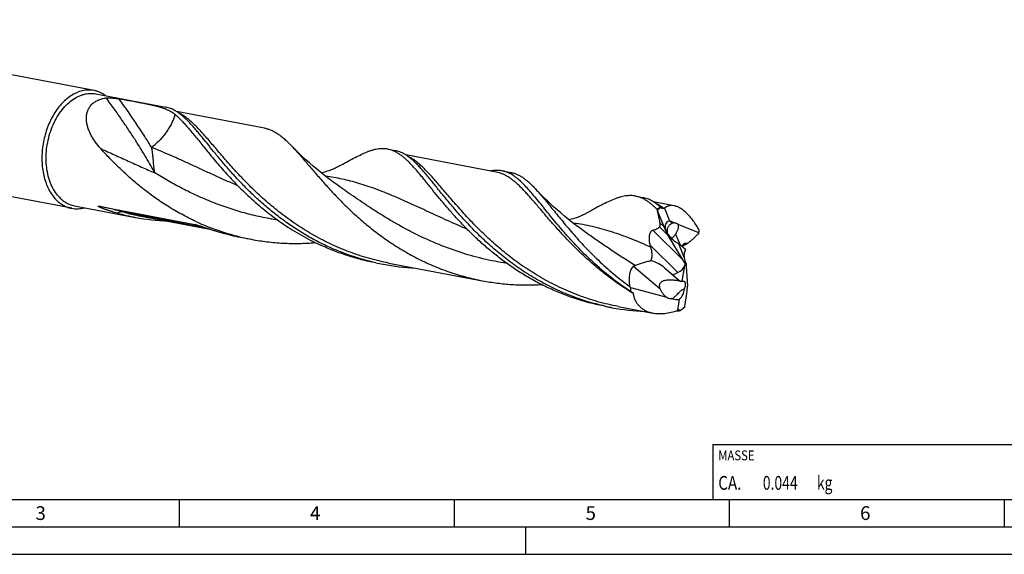
# Model space of a CAD drawing. Units: millimetres. Extents: x 0 to 594, y 0 to 420.
# Drawn here: x 118 to 297, y 0 to 97 of the extents above; entities that cross this region are included whole.
import ezdxf

# ---------------------------------------------------------------- set-up
doc = ezdxf.new("R2010")
doc.units = ezdxf.units.MM
doc.header["$LTSCALE"] = 32.67
for name, color, linetype in [('607925124-000_CL', 7, 'CONTINUOUS'), ('608044749-000-00-ED1_CL', 7, 'CONTINUOUS'), ('608044749-000-00-ED1_FORMAT', 7, 'CONTINUOUS')]:
    doc.layers.add(name, color=color, linetype=linetype)
doc.styles.get("Standard").update_dxf_attribs({"font": 'TXT.SHX', "width": 0.7})

# ---------------------------------------------------------------- blocks, each defined once
blk = doc.blocks.new('MASS_001_BL6', base_point=(284, 15))
at = {"layer": '608044749-000-00-ED1_CL', "color": 7, "linetype": 'CONTINUOUS'}
for p, q in [((244, 20), (324, 20)), ((244, 20), (244, 10)), ((324, 20), (324, 10)), ((244, 10), (324, 10))]:
    blk.add_line(p, q, dxfattribs=at)
at = {"layer": '608044749-000-00-ED1_CL', "color": 2, "linetype": 'CONTINUOUS'}
for s, height, width, p in [('MASSE', 1.8, 0.838095, (245, 17.1)), (' kg', 2.5, 0.738095, (262.38, 11.75)), ('CA. ', 2.5, 0.809524, (245, 11.75)), ('0.044', 2.5, 0.742857, (253.1, 11.75))]:
    blk.add_text(s, height=height, dxfattribs=dict(at, width=width)).set_placement(p)

msp = doc.modelspace()

# ---------------------------------------------------------------- linework, layer by layer
at = {"layer": '607925124-000_CL', "color": 7, "linetype": 'CONTINUOUS'}
for p, q in [((131.5145, 84.3992), (63.5484, 97.2843)), ((131.8115, 83.7877), (144.5809, 81.3668)), ((162.5048, 77.5468), (146.5105, 80.579)), ((127.4498, 62.9587), (59.4837, 75.8438)), ((184.9166, 73.72), (186.2458, 73.468)), ((204.6285, 69.561), (188.1759, 72.6801)), ((205.681, 69.7834), (207.338, 69.4693)), ((176.4569, 66.6904), (176.4567, 66.6905)), ((229.9532, 65.1819), (231.2825, 64.9299)), ((127.95, 63.4192), (139.0335, 61.3179)), ((132.3709, 63.335), (149.8554, 60.0203)), ((236.9534, 63.4328), (233.2123, 64.142)), ((234.5599, 63.1034), (234.5528, 63.1097)), ((235.1981, 62.9866), (236.1292, 60.6618)), ((140.0861, 61.5404), (152.5715, 59.1734)), ((233.9621, 62.4626), (233.9392, 62.5393)), ((233.9621, 62.4626), (235.0876, 59.6523)), ((236.9673, 60.3218), (236.3127, 60.5918)), ((241.4443, 58.4748), (237.684, 60.0261)), ((158.4687, 57.6334), (160.1257, 57.3193)), ((221.4936, 58.1523), (221.4935, 58.1524)), ((238.6098, 53.5473), (235.8977, 58.0239)), ((237.7661, 56.5743), (237.6208, 56.6559)), ((239.0476, 55.474), (237.7661, 56.5743)), ((237.7661, 56.5743), (238.8154, 53.9541)), ((238.3889, 56.0395), (238.5238, 56.2412)), ((239.4573, 56.5906), (238.9022, 56.5669)), ((239.0476, 55.474), (238.8301, 54.8854)), ((182.7409, 53.0319), (184.0702, 52.7799)), ((185.1227, 53.0023), (202.1486, 49.7746)), ((229.5558, 52.3819), (229.5552, 52.3845)), ((229.5558, 52.3819), (229.5586, 52.3811)), ((235.2321, 52.1413), (236.7548, 50.8805)), ((238.4657, 49.7202), (238.9037, 52.4891)), ((239.1901, 52.9379), (238.9931, 52.8621)), ((239.1924, 52.3966), (239.3806, 48.8037)), ((236.7548, 50.8805), (237.6778, 51.2903)), ((236.7548, 50.8805), (238.1448, 49.6722)), ((229.0574, 48.5301), (235.6222, 46.776)), ((238.9238, 45.0951), (239.2984, 47.4625)), ((224.4059, 45.133), (225.7352, 44.881)), ((226.7877, 45.1035), (233.0896, 43.9087)), ((237.6197, 44.3733), (237.9412, 46.4049)), ((238.907, 45.029), (238.9238, 45.0951))]:
    msp.add_line(p, q, dxfattribs=at)
at = {"layer": '607925124-000_CL', "color": 9, "linetype": 'CONTINUOUS'}
for p, q in [((136.8234, 62.2913), (151.5889, 59.4921)), ((149.874, 60.0165), (149.8554, 60.0203)), ((235.8977, 58.0239), (234.3331, 59.5663)), ((235.0876, 59.6523), (234.3942, 60.3359)), ((236.3127, 60.5918), (236.4871, 60.1641)), ((238.6098, 53.5473), (233.0909, 58.9878)), ((237.2544, 58.2824), (238.0505, 56.3301)), ((237.6778, 51.2903), (232.6476, 56.2491)), ((238.9022, 56.5669), (238.4797, 56.09)), ((229.5586, 52.3811), (229.5552, 52.3845)), ((229.6436, 52.3911), (234.3906, 48.3672)), ((235.2321, 52.1413), (238.1448, 49.6722))]:
    msp.add_line(p, q, dxfattribs=at)
at = {"layer": '607925124-000_CL', "color": 7, "linetype": 'CONTINUOUS'}
for points in [[(176.4569, 66.6904), (175.6957, 67.2308), (174.915, 67.801), (174.1553, 68.3723), (173.4166, 68.944), (172.6991, 69.5157), (172.0026, 70.0867), (171.327, 70.6567), (170.6725, 71.2249), (170.039, 71.7906), (169.4266, 72.3532), (168.8351, 72.9121), (168.2644, 73.4666), (167.7144, 74.0161), (167.3591, 74.3795)], [(176.0319, 70.6094), (175.9067, 70.5396), (175.7509, 70.4557), (175.5854, 70.37), (175.4094, 70.2827), (175.2234, 70.1945), (175.0283, 70.1066), (174.8226, 70.0186), (174.6078, 69.9319), (174.3904, 69.8493), (174.1747, 69.7723), (173.9568, 69.6995), (173.7318, 69.6294), (173.4969, 69.5617), (173.2547, 69.4975), (173.0081, 69.4378), (172.8423, 69.4016)], [(221.4936, 58.1523), (220.7317, 58.6932), (219.9505, 59.2639), (219.1901, 59.8356), (218.4508, 60.408), (217.7325, 60.9803), (217.0354, 61.5518), (216.3595, 62.1222), (215.7047, 62.6907), (215.0712, 63.2565), (214.459, 63.8191), (213.8678, 64.3778), (213.2977, 64.9318), (212.7486, 65.4805), (212.2202, 66.0235), (211.7441, 66.5259)], [(221.0686, 62.0713), (220.9431, 62.0014), (220.7871, 61.9174), (220.6215, 61.8316), (220.4456, 61.7444), (220.2597, 61.6563), (220.0649, 61.5685), (219.8596, 61.4807), (219.6453, 61.3941), (219.4282, 61.3116), (219.2122, 61.2345), (218.9938, 61.1616), (218.7679, 61.0912), (218.5317, 61.0231), (218.2879, 60.9585), (218.0405, 60.8988), (217.879, 60.8635)]]:
    msp.add_lwpolyline(points, dxfattribs=at)
for centre, radius, start, end in [((281.9221, 83.9158), 52.5291, 203.717796, 204.013032), ((236.1568, 64.9128), 2.4133, 226.346192, 228.344028), ((236.9317, 58.7387), 4.588, 112.200031, 113.671001), ((146.9478, 103.0623), 42.4879, 254.688252, 259.264794), ((146.9706, 103.2172), 42.6445, 259.273397, 267.246513), ((149.5859, 58.6002), 1.4454, 78.501842, 79.252931), ((237.1104, 59.9156), 0.4306, 100.042942, 109.406176), ((166.3829, 99.3777), 42.4879, 254.688251, 259.264795), ((168.0326, 99.0268), 42.4505, 256.99041, 259.265278), ((225.3394, 62.1474), 16.5183, 347.153907, 348.916228), ((256.9255, 62.7519), 25.1337, 194.994625, 195.86452), ((237.8335, 57.685), 1.0509, 251.465614, 253.793689), ((237.825, 57.6557), 1.0205, 253.793784, 256.131787), ((237.8178, 57.6262), 0.9901, 256.131669, 258.528253), ((191.9802, 94.5025), 42.4658, 257.439975, 259.264933), ((192.0073, 94.6786), 42.6439, 259.273348, 267.254724), ((233.6427, 86.5917), 42.4536, 257.440067, 259.265238), ((233.6722, 86.7799), 42.6441, 259.273357, 267.246125), ((203.2553, 80.0434), 49.9705, 315.2094, 315.516653), ((233.6399, 89.5133), 45.3812, 274.672686, 275.617915), ((233.31, 52.3009), 9.0233, 298.530084, 299.36025), ((236.1626, 46.0057), 2.5351, 319.226034, 320.265745)]:
    msp.add_arc(centre, radius, start, end, dxfattribs=at)
at = {"layer": '607925124-000_CL', "color": 9, "linetype": 'CONTINUOUS'}
for centre, radius, start, end in [((148.1134, 103.8813), 43.0951, 254.812497, 259.264853), ((254.6421, 89.1623), 48.6645, 238.266669, 238.925465)]:
    msp.add_arc(centre, radius, start, end, dxfattribs=at)
at = {"layer": '607925124-000_CL', "color": 7, "linetype": 'CONTINUOUS'}
for centre, major_axis, ratio, start_param, end_param in [((238.1567, 55.7156), (-2.8258, 7.8086), 0.60793747, 0.17372763, 0.33163984), ((236.4728, 59.5631), (-1.6049, 3.4072), 0.32787949, 1.39168603, 1.88037822), ((237.7847, 58.4529), (2.2514, -1.879), 0.54019387, 2.72904368, 4.74125243), ((237.97, 57.9984), (2.8357, -2.6389), 0.31090773, 2.44850873, 2.52575388), ((238.5732, 55.4959), (0.379, 1.0638), 0.33054759, 0.13313218, 0.91853034), ((239.9974, 53.4639), (-0.9033, 1.7464), 0.4835635, 0.41550197, 1.04990725), ((240.2703, 53.772), (-0.8448, 1.7485), 0.69501515, 1.14791792, 1.71602355), ((228.8708, 53.7565), (-0.7644, 1.3709), 0.21436261, -3.34822877, -3.11160722), ((233.0714, 51.4016), (3.2569, -1.553), 0.49647598, 1.10147503, 1.89428965), ((237.2524, 52.6287), (1.6131, 0.9876), 0.73259756, -1.74944908, -0.7868935), ((237.9936, 51.8981), (-1.7195, 3.6506), 0.32787949, -1.45999817, -1.26121443), ((237.7127, 52.175), (1.0337, 1.5876), 0.49806494, -1.06787512, -0.83295104), ((240.5019, 54.0335), (0.6599, 3.1077), 0.36671059, -4.27554779, -4.0817953), ((233.3752, 53.9829), (-5.2927, 10.7823), 0.53975598, -4.47983345, -4.46062062), ((239.1435, 52.8893), (8.9916, 7.91), 0.57976079, 2.63166648, 2.72068045), ((238.1583, 47.2759), (0.6159, 2.9005), 0.36671059, -1.42889484, -0.94020265), ((237.181, 47.9179), (0.7539, 1.8552), 0.76599864, -2.16166951, -1.08470042), ((236.3144, 48.6526), (2.8223, -1.5507), 0.58744931, -1.17405511, -0.67795964), ((238.549, 50.4894), (3.8844, 6.8552), 0.46815267, 3.9350746, 4.09298681)]:
    msp.add_ellipse(centre, major_axis=major_axis, ratio=ratio, start_param=start_param, end_param=end_param, dxfattribs=at)
for points, knots in [([(131.5145, 84.3992), (131.3425, 84.4319), (130.9935, 84.4787), (130.463, 84.4926), (129.9275, 84.4501), (129.2029, 84.3174), (128.2946, 84.0065), (127.6159, 83.6292), (127.2846, 83.4106)], [0, 0, 0, 0, 0.11801056, 0.23677075, 0.357001, 0.47936575, 0.73248281, 1, 1, 1, 1]), ([(133.6497, 83.4398), (133.4884, 83.5608), (133.1564, 83.784), (132.6288, 84.059), (132.0811, 84.2683), (131.7042, 84.3633), (131.5145, 84.3992)], [0, 0, 0, 0, 0.25631496, 0.50730201, 0.75459659, 1, 1, 1, 1]), ([(127.2846, 83.4106), (126.6427, 82.9869), (125.7481, 82.187), (124.7385, 80.9249), (124.0395, 79.8352), (123.4304, 78.6453), (122.9206, 77.3742), (122.5183, 76.0427), (122.2301, 74.6725), (122.0608, 73.286), (122.0131, 71.9059), (122.0878, 70.5546), (122.2837, 69.2541), (122.5979, 68.0257), (123.0256, 66.8892), (123.5599, 65.8633), (123.9934, 65.2482), (124.2257, 64.9668)], [0, 0, 0, 0, 0.11236516, 0.17290156, 0.23595391, 0.30112412, 0.36791817, 0.43577351, 0.50408496, 0.57222947, 0.63959046, 0.70558244, 0.76967618, 0.83142544, 0.89049541, 0.94669295, 1, 1, 1, 1]), ([(124.8872, 65.3268), (124.6028, 65.6713), (124.2197, 66.2409), (123.8011, 67.0659), (123.4246, 67.9772), (123.0678, 69.2139), (122.8284, 70.7919), (122.7772, 72.4442), (122.9153, 74.1269), (123.2391, 75.7956), (123.74, 77.406), (124.4047, 78.9154), (125.216, 80.2839), (126.1531, 81.4754), (127.1918, 82.458), (128.1372, 83.0909), (128.9158, 83.4607), (129.4974, 83.6668), (130.082, 83.8046), (130.6656, 83.8729), (131.2442, 83.8711), (131.6245, 83.8231), (131.8115, 83.7877)], [0, 0, 0, 0, 0.05645378, 0.08616843, 0.11685421, 0.18094764, 0.24827432, 0.31807224, 0.3894035, 0.46122844, 0.5324757, 0.60211106, 0.66920771, 0.73302084, 0.79306872, 0.84922013, 0.87594395, 0.90184889, 0.92705009, 0.9516923, 0.97594585, 1, 1, 1, 1]), ([(132.7263, 73.8315), (132.373, 74.2252), (131.8739, 74.8397), (131.2942, 75.7116), (130.9145, 76.3832), (130.5965, 77.073), (130.3498, 77.7774), (130.1852, 78.4905), (130.1145, 79.2044), (130.1497, 79.9078), (130.3027, 80.5862), (130.5828, 81.2211), (130.9944, 81.7907), (131.5333, 82.2734), (132.1868, 82.6521), (132.9363, 82.9179), (133.4717, 83.0164), (133.7486, 83.049)], [0, 0, 0, 0, 0.13283577, 0.19825892, 0.26282322, 0.32638243, 0.38879378, 0.44994119, 0.50977711, 0.56838929, 0.62608484, 0.68347289, 0.74148026, 0.80123602, 0.86381825, 0.92997916, 1, 1, 1, 1]), ([(133.7486, 83.049), (133.8408, 83.0599), (134.0334, 83.072), (134.3284, 83.0712), (134.6319, 83.0568), (135.0308, 83.0249), (135.5092, 82.9696), (135.885, 82.9147), (136.0663, 82.8861)], [0, 0, 0, 0, 0.11950863, 0.24828399, 0.37989806, 0.51076966, 0.7636951, 1, 1, 1, 1]), ([(136.0663, 82.8861), (136.6671, 82.7912), (137.8217, 82.5951), (139.2322, 82.3351), (140.2888, 82.1298), (141.025, 81.9808), (141.7218, 81.8323), (142.3786, 81.6823), (142.9951, 81.5284), (143.5713, 81.3675), (144.1081, 81.196), (144.7561, 80.9544), (145.3535, 80.67), (145.8885, 80.3273), (146.132, 80.1388), (146.248, 80.0401)], [0, 0, 0, 0, 0.17104571, 0.32930023, 0.40329089, 0.47371361, 0.54050221, 0.60363397, 0.66314651, 0.71915173, 0.77184575, 0.82153119, 0.91357921, 0.95715802, 1, 1, 1, 1]), ([(147.9857, 79.4255), (147.7119, 79.6784), (147.1712, 80.1421), (146.4504, 80.6344), (145.8747, 80.9408), (145.4489, 81.1256), (145.0186, 81.2699), (144.727, 81.3391), (144.5809, 81.3668)], [0, 0, 0, 0, 0.28162547, 0.53736381, 0.65754695, 0.77390685, 0.88762748, 1, 1, 1, 1]), ([(146.248, 80.0401), (146.447, 79.8709), (146.8477, 79.507), (147.4412, 78.9121), (148.051, 78.2527), (148.6812, 77.532), (149.3358, 76.7534), (150.0184, 75.9208), (150.7326, 75.0385), (151.2202, 74.4348), (151.4705, 74.1259)], [0, 0, 0, 0, 0.09918712, 0.20541373, 0.31902064, 0.44018468, 0.56895637, 0.70528547, 0.84903443, 1, 1, 1, 1]), ([(174.0117, 56.0138), (173.1786, 56.3985), (171.5436, 57.2157), (169.1821, 58.5772), (166.9301, 60.0518), (164.795, 61.6195), (162.7819, 63.2584), (160.8939, 64.9459), (159.1319, 66.658), (157.4944, 68.3707), (155.9779, 70.06), (154.5767, 71.7021), (153.2831, 73.2743), (152.0873, 74.7553), (151.1438, 75.9208), (150.4245, 76.7889), (149.9132, 77.3914), (149.4168, 77.9575), (148.9333, 78.4854), (148.4607, 78.9737), (148.1433, 79.2799), (147.9857, 79.4255)], [0, 0, 0, 0, 0.07787802, 0.15502757, 0.23122844, 0.3062279, 0.37974423, 0.45146918, 0.52107347, 0.58821398, 0.65254263, 0.71371739, 0.77141502, 0.82534609, 0.8752734, 0.89868159, 0.92103607, 0.94233358, 0.96257997, 0.98179232, 1, 1, 1, 1]), ([(162.5048, 77.5468), (162.7108, 77.5078), (163.1227, 77.4048), (163.7281, 77.1787), (164.3272, 76.8812), (164.924, 76.5131), (165.5229, 76.076), (166.1283, 75.5715), (166.7445, 75.0018), (167.152, 74.5933), (167.3591, 74.3795)], [0, 0, 0, 0, 0.10685606, 0.21576243, 0.32862625, 0.44711079, 0.57257702, 0.70607596, 0.84837724, 1, 1, 1, 1]), ([(150.0672, 60.5532), (149.1799, 60.963), (147.4408, 61.8366), (144.9362, 63.2997), (142.5572, 64.8883), (140.3122, 66.5778), (138.2069, 68.3414), (136.2442, 70.1513), (134.4242, 71.9784), (133.278, 73.2168), (132.7263, 73.8316)], [0, 0, 0, 0, 0.13330337, 0.26525399, 0.3954159, 0.52328943, 0.64831451, 0.76987909, 0.88733186, 1, 1, 1, 1]), ([(151.4705, 74.1259), (151.7647, 73.7629), (152.3683, 73.0212), (153.3034, 71.8921), (154.2931, 70.7282), (155.712, 69.1148), (157.6308, 67.063), (160.1491, 64.6345), (162.9221, 62.2704), (165.9444, 60.0375), (169.201, 57.9983), (171.5006, 56.8116), (172.6824, 56.2658)], [0, 0, 0, 0, 0.05007477, 0.10249443, 0.15712373, 0.21381692, 0.33277128, 0.45810628, 0.58858429, 0.72305127, 0.86048084, 1, 1, 1, 1]), ([(167.3591, 74.3795), (167.5582, 74.174), (167.9613, 73.7459), (168.5683, 73.0739), (169.1966, 72.3578), (169.8487, 71.6006), (170.527, 70.8056), (171.4878, 69.678), (172.7631, 68.1956), (174.4027, 66.3588), (176.1905, 64.465), (178.1345, 62.5493), (180.239, 60.6472), (182.5041, 58.7938), (184.9269, 57.0237), (187.5001, 55.3689), (190.2132, 53.8593), (193.0521, 52.5213), (195.9999, 51.3771), (199.0368, 50.4444), (201.1059, 49.9722), (202.1486, 49.7746)], [0, 0, 0, 0, 0.01969566, 0.0404749, 0.06233819, 0.08527496, 0.10926592, 0.1342836, 0.1872597, 0.243879, 0.30376522, 0.36651525, 0.43171949, 0.49897557, 0.5679072, 0.63816751, 0.70945005, 0.78148755, 0.85405148, 0.9269462, 1, 1, 1, 1]), ([(184.9166, 73.72), (184.7686, 73.748), (184.4682, 73.7907), (184.0092, 73.8134), (183.5392, 73.7959), (182.8824, 73.7182), (182.2085, 73.5616), (181.52, 73.3418), (181.1646, 73.2097), (180.9837, 73.1386)], [0, 0, 0, 0, 0.11211485, 0.22560841, 0.34179662, 0.4618884, 0.71774005, 0.85527234, 1, 1, 1, 1]), ([(193.1355, 66.2271), (192.7284, 66.7294), (192.1322, 67.4693), (191.3489, 68.431), (190.7942, 69.1016), (190.2578, 69.7345), (189.7378, 70.3274), (189.2318, 70.8785), (188.7377, 71.3859), (188.2531, 71.8481), (187.7754, 72.2637), (187.3024, 72.6317), (186.8313, 72.951), (186.3598, 73.2208), (185.8853, 73.4406), (185.4055, 73.6098), (185.0797, 73.6891), (184.9166, 73.72)], [0, 0, 0, 0, 0.17127692, 0.25169876, 0.32856014, 0.40181505, 0.47144181, 0.53746675, 0.59995533, 0.65901817, 0.71482342, 0.76760686, 0.81768128, 0.86544003, 0.91136312, 0.95600945, 1, 1, 1, 1]), ([(189.6503, 71.527), (189.3765, 71.7799), (188.8359, 72.2435), (188.1151, 72.7356), (187.5395, 73.042), (187.1138, 73.2268), (186.6835, 73.371), (186.3919, 73.4403), (186.2458, 73.468)], [0, 0, 0, 0, 0.28162021, 0.53735743, 0.65754131, 0.77390278, 0.88762543, 1, 1, 1, 1]), ([(176.0319, 70.6094), (176.4891, 70.8682), (177.3688, 71.3635), (178.6462, 72.055), (179.8349, 72.6508), (180.6093, 72.9912), (180.9837, 73.1385)], [0, 0, 0, 0, 0.28323275, 0.54430561, 0.78305419, 1, 1, 1, 1]), ([(224.4107, 45.154), (223.3133, 45.3985), (221.1404, 45.9741), (217.9679, 47.0877), (214.9088, 48.4329), (211.9851, 49.9854), (209.2151, 51.7157), (206.613, 53.5897), (204.1886, 55.5699), (201.9469, 57.6158), (199.8887, 59.6857), (198.0095, 61.737), (196.3007, 63.728), (194.9823, 65.3348), (193.9955, 66.5548), (193.3032, 67.4117), (192.6406, 68.2254), (192.005, 68.9919), (191.3931, 69.7076), (190.8018, 70.3695), (190.2275, 70.9746), (189.8416, 71.3503), (189.6503, 71.527)], [0, 0, 0, 0, 0.07565618, 0.15106633, 0.22602966, 0.30030864, 0.37361921, 0.44562615, 0.51594346, 0.58414051, 0.64975264, 0.71229713, 0.77129267, 0.82628436, 0.85215096, 0.87687351, 0.90041732, 0.92275666, 0.94387703, 0.96377743, 0.98247325, 1, 1, 1, 1]), ([(205.681, 69.7834), (205.5155, 69.8148), (205.1783, 69.8607), (204.6621, 69.878), (204.132, 69.8449), (203.7761, 69.7914), (203.596, 69.7574)], [0, 0, 0, 0, 0.24104922, 0.48579552, 0.73773399, 1, 1, 1, 1]), ([(222.1821, 53.2115), (221.6574, 53.6965), (220.6406, 54.6709), (219.1884, 56.1574), (217.8282, 57.6329), (216.5569, 59.082), (215.3702, 60.4894), (214.2627, 61.8405), (213.2279, 63.1216), (212.2585, 64.3197), (211.346, 65.4233), (210.4812, 66.4219), (209.6542, 67.3068), (208.8539, 68.0706), (208.0691, 68.7072), (207.4057, 69.1352), (206.8754, 69.4033), (206.4821, 69.5664), (206.0847, 69.695), (205.8158, 69.7579), (205.681, 69.7834)], [0, 0, 0, 0, 0.09073373, 0.17879375, 0.26384164, 0.34554035, 0.42356289, 0.49760228, 0.56738323, 0.63267597, 0.69331337, 0.74921256, 0.80040329, 0.84706528, 0.88957578, 0.92856341, 0.9470244, 0.96497576, 0.98257703, 1, 1, 1, 1]), ([(207.338, 69.4693), (207.5259, 69.4337), (207.9014, 69.3392), (208.4528, 69.1307), (208.9979, 68.8553), (209.5402, 68.5138), (210.0837, 68.1077), (210.6322, 67.6381), (211.1896, 67.1068), (211.5574, 66.7256), (211.7442, 66.5259)], [0, 0, 0, 0, 0.10646523, 0.21502164, 0.32761771, 0.4459516, 0.57141017, 0.70507963, 0.84776651, 1, 1, 1, 1]), ([(211.7442, 66.5259), (211.9845, 66.2689), (212.4724, 65.726), (213.2075, 64.863), (213.9777, 63.928), (214.7882, 62.9273), (215.6437, 61.8677), (216.5488, 60.7568), (217.5074, 59.6023), (218.8865, 57.9868), (220.7559, 55.9124), (223.2171, 53.4322), (225.9422, 50.9909), (227.9058, 49.4586), (228.9319, 48.7181)], [0, 0, 0, 0, 0.04251162, 0.08817817, 0.13698491, 0.18888173, 0.24377508, 0.3015393, 0.36203315, 0.42509153, 0.55818956, 0.69935595, 0.84709939, 1, 1, 1, 1]), ([(124.2257, 64.9668), (124.443, 64.7036), (124.9055, 64.2186), (125.5679, 63.7184), (126.1269, 63.4032), (126.5561, 63.2102), (126.9972, 63.0595), (127.2983, 62.9874), (127.4498, 62.9587)], [0, 0, 0, 0, 0.2642835, 0.51669426, 0.63952096, 0.76065047, 0.88061981, 1, 1, 1, 1]), ([(124.8872, 65.3268), (125.0936, 65.0768), (125.5329, 64.616), (126.1622, 64.1408), (126.6933, 63.8414), (127.1011, 63.6581), (127.5201, 63.5149), (127.8062, 63.4464), (127.95, 63.4192)], [0, 0, 0, 0, 0.26428398, 0.5166941, 0.63952098, 0.76065042, 0.8806198, 1, 1, 1, 1]), ([(224.4059, 45.133), (223.5375, 45.2977), (221.8116, 45.6811), (219.2671, 46.4153), (216.7799, 47.3019), (214.3619, 48.3319), (212.0241, 49.4944), (209.7758, 50.7756), (207.6252, 52.1605), (205.5787, 53.6322), (203.6411, 55.1724), (201.8155, 56.7617), (200.1031, 58.3802), (198.5035, 60.0073), (197.0142, 61.6223), (195.6313, 63.2049), (194.349, 64.7352), (193.5311, 65.739), (193.1355, 66.2271)], [0, 0, 0, 0, 0.06872638, 0.13735609, 0.20578841, 0.27390946, 0.34158992, 0.40868094, 0.47501156, 0.54038807, 0.60459439, 0.66739435, 0.72853478, 0.78775045, 0.84477012, 0.8993217, 0.9511474, 1, 1, 1, 1]), ([(229.9532, 65.1819), (229.8083, 65.2094), (229.5139, 65.2515), (229.0644, 65.2749), (228.6045, 65.2596), (227.9624, 65.1873), (227.304, 65.0389), (226.6317, 64.8292), (225.9017, 64.5633), (224.9409, 64.146), (223.7321, 63.543), (222.4313, 62.8399), (221.5349, 62.3352), (221.0686, 62.0713)], [0, 0, 0, 0, 0.04614449, 0.09283516, 0.14059331, 0.1898957, 0.29473013, 0.35097659, 0.41009012, 0.5376176, 0.67829088, 0.8324464, 1, 1, 1, 1]), ([(233.8296, 62.7869), (233.668, 62.9483), (233.3481, 63.2565), (232.8616, 63.6848), (232.3801, 64.0638), (231.9008, 64.3926), (231.4212, 64.6702), (230.9386, 64.896), (230.4507, 65.0694), (230.1192, 65.1504), (229.9532, 65.1819)], [0, 0, 0, 0, 0.14816497, 0.288037, 0.42018507, 0.54538323, 0.66464093, 0.77918252, 0.89043494, 1, 1, 1, 1]), ([(234.4909, 63.1667), (234.2335, 63.3957), (233.7235, 63.8157), (233.0451, 64.26), (232.5029, 64.5379), (232.1011, 64.7066), (231.6951, 64.8392), (231.4203, 64.9038), (231.2825, 64.9299)], [0, 0, 0, 0, 0.27892222, 0.53405847, 0.65463114, 0.77174473, 0.88647877, 1, 1, 1, 1]), ([(127.4498, 62.9587), (127.6394, 62.9228), (128.0249, 62.8732), (128.6111, 62.8675), (129.2025, 62.9302), (129.593, 63.0163), (129.7874, 63.07)], [0, 0, 0, 0, 0.24540598, 0.49270207, 0.74368916, 1, 1, 1, 1]), ([(135.728, 62.0825), (135.5699, 62.1258), (135.3331, 62.1923), (135.0181, 62.2843), (134.7819, 62.3552), (134.5458, 62.4281), (134.3099, 62.5029), (134.0743, 62.5799), (133.8389, 62.6593), (133.6037, 62.7412), (133.3689, 62.8259), (133.1738, 62.8991), (133.0179, 62.9597), (132.9012, 63.0063), (132.7847, 63.0542), (132.6881, 63.0953), (132.6111, 63.1292), (132.5537, 63.1552), (132.4966, 63.1817), (132.4495, 63.2046), (132.4123, 63.2233), (132.3848, 63.2375), (132.3578, 63.2521), (132.3316, 63.2669), (132.3067, 63.2819), (132.2873, 63.2947), (132.2734, 63.305), (132.2645, 63.3124), (132.2572, 63.3195), (132.2511, 63.3267), (132.2476, 63.3352), (132.2518, 63.3411), (132.2565, 63.3435), (132.2625, 63.3451), (132.2725, 63.3464), (132.287, 63.3465), (132.306, 63.3451), (132.3267, 63.3425), (132.3485, 63.3391), (132.3633, 63.3364), (132.3709, 63.335)], [0, 0, 0, 0, 0.12806185, 0.19222846, 0.25648989, 0.32085141, 0.38532026, 0.449906, 0.51462115, 0.57948195, 0.64450915, 0.70972818, 0.74241858, 0.77516653, 0.80797189, 0.84082641, 0.85726397, 0.87369754, 0.89010943, 0.90646356, 0.91459706, 0.92267926, 0.93068016, 0.93854671, 0.94618029, 0.95338423, 0.95671099, 0.95975557, 0.96241104, 0.96457773, 0.96736687, 0.96850115, 0.96983388, 0.97145021, 0.97333159, 0.9777313, 0.98275496, 0.98821314, 0.99398731, 1, 1, 1, 1]), ([(234.4909, 63.1667), (234.4349, 63.1386), (234.2093, 63.0213), (233.9904, 62.8912), (233.8296, 62.7869)], [0, 0, 0, 0, 0.24637235, 1, 1, 1, 1]), ([(235.0897, 62.9407), (235.0698, 62.932), (235.028, 62.9183), (234.9615, 62.9111), (234.8928, 62.9173), (234.8236, 62.9361), (234.755, 62.9657), (234.664, 63.0182), (234.6006, 63.0676), (234.5599, 63.1034)], [0, 0, 0, 0, 0.11104182, 0.22382015, 0.34046777, 0.46233847, 0.58977949, 0.72237453, 1, 1, 1, 1]), ([(236.9534, 63.4328), (236.7917, 63.4634), (236.5475, 63.486), (236.2287, 63.4604), (236.0023, 63.4154), (235.7852, 63.3448), (235.5072, 63.2172), (235.316, 63.0858), (235.1981, 62.9866)], [0, 0, 0, 0, 0.26349402, 0.38869519, 0.51115886, 0.63225589, 0.75333171, 1, 1, 1, 1]), ([(241.5496, 58.9718), (241.38, 59.2717), (241.0321, 59.8504), (240.4734, 60.6649), (239.8938, 61.3973), (239.3014, 62.0344), (238.7922, 62.4876), (238.3852, 62.7899), (238.0903, 62.9809), (237.7991, 63.1414), (237.428, 63.3094), (237.1421, 63.397), (236.9534, 63.4328)], [0, 0, 0, 0, 0.15719192, 0.30792517, 0.45040065, 0.58299185, 0.70445237, 0.76080344, 0.81419356, 0.86467251, 0.91235263, 1, 1, 1, 1]), ([(234.3942, 60.3359), (234.3382, 60.6926), (234.2082, 61.4047), (234.0485, 62.1106), (233.9621, 62.4626)], [0, 0, 0, 0, 0.49904245, 1, 1, 1, 1]), ([(149.874, 60.0166), (149.9223, 60.0068), (150.0209, 59.9827), (150.1705, 59.9415), (150.3245, 59.8964), (150.5346, 59.8324), (150.8006, 59.7484), (151.1228, 59.6443), (151.4484, 59.538), (151.8875, 59.3945), (152.4413, 59.2144), (153.1118, 59.0011), (153.7894, 58.7925), (154.4734, 58.5903), (154.9325, 58.4611), (155.1631, 58.398)], [0, 0, 0, 0, 0.02672767, 0.05501256, 0.08412309, 0.11376559, 0.17410527, 0.23539978, 0.2973598, 0.35982638, 0.48591536, 0.61318697, 0.74138207, 0.87034817, 1, 1, 1, 1]), ([(150.0672, 60.5532), (151.4104, 59.9328), (154.1683, 58.8218), (157.0265, 58.001), (158.4764, 57.666)], [0, 0, 0, 0, 0.49855673, 1, 1, 1, 1]), ([(233.0909, 58.9878), (233.2082, 59.0119), (233.4378, 59.0685), (233.7677, 59.1875), (234.0723, 59.3474), (234.2522, 59.4878), (234.3331, 59.5663)], [0, 0, 0, 0, 0.2588827, 0.51058085, 0.75638024, 1, 1, 1, 1]), ([(234.3331, 59.5663), (234.3669, 59.5991), (234.4013, 59.6732), (234.423, 59.7817), (234.4312, 59.882), (234.431, 59.99), (234.4215, 60.1426), (234.4064, 60.2582), (234.3942, 60.3359)], [0, 0, 0, 0, 0.17860405, 0.29308852, 0.42104997, 0.5585484, 0.70228463, 1, 1, 1, 1]), ([(236.4871, 60.1641), (236.4133, 60.1274), (236.2712, 60.0403), (236.0845, 59.8731), (235.9297, 59.6735), (235.8111, 59.4479), (235.7315, 59.2032), (235.691, 58.9463), (235.6888, 58.6837), (235.711, 58.5091), (235.7276, 58.4225)], [0, 0, 0, 0, 0.12116376, 0.24313591, 0.36608861, 0.49016838, 0.61557275, 0.74234734, 0.87051811, 1, 1, 1, 1]), ([(236.9673, 60.3218), (236.8882, 60.3104), (236.7232, 60.2696), (236.5669, 60.2038), (236.4871, 60.1641)], [0, 0, 0, 0, 0.47299104, 1, 1, 1, 1]), ([(237.0353, 60.3396), (237.0685, 60.3455), (237.1393, 60.3494), (237.2091, 60.3375), (237.2443, 60.3279)], [0, 0, 0, 0, 0.48051227, 1, 1, 1, 1]), ([(237.2443, 60.3279), (237.321, 60.307), (237.4367, 60.2481), (237.5777, 60.1365), (237.6486, 60.0653), (237.684, 60.0261)], [0, 0, 0, 0, 0.44223959, 0.70601728, 1, 1, 1, 1]), ([(237.2544, 58.2824), (237.314, 58.3619), (237.423, 58.5217), (237.5593, 58.7678), (237.6642, 59.0095), (237.7368, 59.2431), (237.777, 59.465), (237.7839, 59.672), (237.7563, 59.8608), (237.7123, 59.9751), (237.684, 60.0261)], [0, 0, 0, 0, 0.15840546, 0.30811195, 0.44817805, 0.5780138, 0.69751075, 0.80689122, 0.90707352, 1, 1, 1, 1]), ([(160.1257, 57.3193), (161.0838, 57.1376), (163.0115, 56.8406), (165.922, 56.595), (168.8318, 56.5468), (170.7656, 56.6426), (171.7269, 56.7212)], [0, 0, 0, 0, 0.25111805, 0.50180759, 0.75160859, 1, 1, 1, 1]), ([(232.6476, 56.2491), (232.614, 56.3746), (232.5546, 56.631), (232.4944, 57.0259), (232.4679, 57.4336), (232.4804, 57.779), (232.5164, 58.0541), (232.5577, 58.2551), (232.6141, 58.4448), (232.6857, 58.6162), (232.7715, 58.7617), (232.8693, 58.8749), (232.9761, 58.9521), (233.0534, 58.9802), (233.0909, 58.9878)], [0, 0, 0, 0, 0.13097824, 0.26496585, 0.40226467, 0.54225609, 0.61247279, 0.68178272, 0.7488159, 0.81172098, 0.86858666, 0.91832113, 0.96144221, 1, 1, 1, 1]), ([(236.5682, 57.4139), (236.6155, 57.4704), (236.7206, 57.5983), (236.9515, 57.8861), (237.1323, 58.1196), (237.2544, 58.2824)], [0, 0, 0, 0, 0.19963651, 0.4485712, 1, 1, 1, 1]), ([(241.4443, 58.4748), (241.1463, 58.1309), (240.6754, 57.6316), (239.9988, 57.0162), (239.641, 56.7278), (239.4573, 56.5906)], [0, 0, 0, 0, 0.49775059, 0.74927906, 1, 1, 1, 1]), ([(182.7409, 53.0319), (181.8707, 53.1968), (180.1412, 53.5812), (177.5914, 54.3174), (175.0993, 55.2067), (173.4794, 55.8977), (172.6824, 56.2658)], [0, 0, 0, 0, 0.25091249, 0.50147281, 0.75130721, 1, 1, 1, 1]), ([(182.7455, 53.0529), (181.2388, 53.3886), (178.2684, 54.2229), (175.405, 55.3703), (174.0117, 56.0138)], [0, 0, 0, 0, 0.50145327, 1, 1, 1, 1]), ([(232.7672, 53.4284), (232.8102, 53.5227), (232.8806, 53.7187), (232.9437, 54.0239), (232.9713, 54.3343), (232.9687, 54.7509), (232.9042, 55.2712), (232.8066, 55.6791), (232.7491, 55.8813)], [0, 0, 0, 0, 0.12445686, 0.24865082, 0.37295769, 0.49757187, 0.74789158, 1, 1, 1, 1]), ([(237.4995, 56.6885), (237.3738, 56.7307), (237.1912, 56.8321), (236.98, 57.0151), (236.8818, 57.1246), (236.8351, 57.183)], [0, 0, 0, 0, 0.47486182, 0.73205506, 1, 1, 1, 1]), ([(238.4797, 56.09), (238.4727, 56.0866), (238.4441, 56.0731), (238.4158, 56.0592), (238.3947, 56.0483)], [0, 0, 0, 0, 0.24785975, 1, 1, 1, 1]), ([(239.4573, 56.5906), (239.2993, 56.5034), (238.9764, 56.3308), (238.6479, 56.1687), (238.4797, 56.09)], [0, 0, 0, 0, 0.49282087, 1, 1, 1, 1]), ([(229.0629, 47.7997), (227.8212, 48.616), (225.4531, 50.3326), (223.2356, 52.2378), (222.1821, 53.2115)], [0, 0, 0, 0, 0.50880483, 1, 1, 1, 1]), ([(228.9318, 48.7181), (228.91, 48.8976), (228.8752, 49.253), (228.852, 49.7804), (228.8613, 50.2917), (228.9066, 50.7825), (228.9916, 51.2466), (229.1214, 51.6764), (229.3009, 52.0618), (229.4638, 52.2858), (229.5558, 52.3819)], [0, 0, 0, 0, 0.14210005, 0.28045481, 0.41451235, 0.54365905, 0.66724085, 0.78464124, 0.89547621, 1, 1, 1, 1]), ([(229.5552, 52.3845), (229.5535, 52.392), (229.5512, 52.407), (229.5528, 52.4298), (229.5612, 52.4517), (229.5779, 52.471), (229.6024, 52.486), (229.6454, 52.5004), (229.6813, 52.5038), (229.7061, 52.5045)], [0, 0, 0, 0, 0.10133668, 0.1993569, 0.29822324, 0.40564042, 0.529556, 0.67256762, 1, 1, 1, 1]), ([(229.7061, 52.5045), (229.7029, 52.4929), (229.6959, 52.4704), (229.6788, 52.4303), (229.6598, 52.4033), (229.6436, 52.3911)], [0, 0, 0, 0, 0.27669059, 0.53685597, 1, 1, 1, 1]), ([(229.7061, 52.5045), (229.719, 52.512), (229.7735, 52.5409), (229.8315, 52.5629), (229.8762, 52.5764)], [0, 0, 0, 0, 0.24136511, 1, 1, 1, 1]), ([(229.8762, 52.5764), (229.9778, 52.6071), (230.1904, 52.6717), (230.5205, 52.7771), (230.8724, 52.8949), (231.241, 53.0213), (231.6206, 53.1493), (232.0046, 53.2692), (232.3861, 53.3687), (232.6415, 53.414), (232.7672, 53.4284)], [0, 0, 0, 0, 0.10554149, 0.22084266, 0.34443187, 0.47442459, 0.60824852, 0.74267744, 0.87424428, 1, 1, 1, 1]), ([(202.1486, 49.7746), (203.0322, 49.607), (204.809, 49.3276), (207.4912, 49.076), (210.175, 48.9903), (211.9612, 49.0413), (212.8502, 49.0928)], [0, 0, 0, 0, 0.25100953, 0.5016286, 0.75144428, 1, 1, 1, 1]), ([(236.2346, 49.8951), (236.107, 49.8966), (235.852, 49.8927), (235.4724, 49.8573), (235.1622, 49.7928), (234.9255, 49.7105), (234.7578, 49.6308), (234.6042, 49.5298), (234.4719, 49.4045), (234.3694, 49.2552), (234.3042, 49.0863), (234.2786, 48.9064), (234.2883, 48.7234), (234.3267, 48.5423), (234.3673, 48.425), (234.3906, 48.3672)], [0, 0, 0, 0, 0.12885237, 0.25728876, 0.38457663, 0.4475816, 0.50996464, 0.57161075, 0.6324975, 0.69280837, 0.75299416, 0.81359568, 0.87494299, 0.93710302, 1, 1, 1, 1]), ([(234.3906, 48.3672), (234.4554, 48.2058), (234.6098, 47.8917), (234.8989, 47.4595), (235.1822, 47.1384), (235.4285, 46.9172), (235.557, 46.8202), (235.6222, 46.776)], [0, 0, 0, 0, 0.25607542, 0.51307534, 0.76348637, 0.8839773, 1, 1, 1, 1]), ([(238.1448, 49.6722), (238.1283, 49.6849), (238.0909, 49.7081), (238.0264, 49.7345), (237.9512, 49.755), (237.8645, 49.7712), (237.766, 49.7846), (237.6129, 49.8012), (237.3997, 49.8205), (237.1258, 49.8447), (236.8356, 49.8683), (236.5369, 49.8872), (236.3357, 49.8939), (236.2346, 49.8951)], [0, 0, 0, 0, 0.03237276, 0.06776883, 0.10763838, 0.15299944, 0.20436434, 0.26170757, 0.39183222, 0.53615557, 0.6879632, 0.84325372, 1, 1, 1, 1]), ([(238.1448, 49.6722), (238.1718, 49.6782), (238.2778, 49.6999), (238.3853, 49.7145), (238.4657, 49.7202)], [0, 0, 0, 0, 0.25565374, 1, 1, 1, 1]), ([(238.4657, 49.7202), (238.4774, 49.722), (238.5226, 49.7279), (238.5685, 49.7292), (238.6021, 49.7269)], [0, 0, 0, 0, 0.26087614, 1, 1, 1, 1]), ([(238.6021, 49.7269), (238.6297, 49.725), (238.6832, 49.717), (238.7586, 49.6902), (238.8253, 49.6495), (238.8823, 49.5952), (238.9288, 49.5283), (238.9648, 49.4501), (238.9903, 49.3616), (239.0112, 49.2265), (239.0092, 49.0373), (238.9699, 48.7945), (238.8961, 48.5359), (238.8282, 48.3622), (238.7896, 48.274)], [0, 0, 0, 0, 0.04885086, 0.09523545, 0.140486, 0.18608429, 0.2334638, 0.28376517, 0.33776339, 0.39592296, 0.52506571, 0.67048146, 0.82981095, 1, 1, 1, 1]), ([(229.0629, 47.7997), (229.1182, 47.7887), (229.2249, 47.7619), (229.3266, 47.7177), (229.3719, 47.6893)], [0, 0, 0, 0, 0.51338313, 1, 1, 1, 1]), ([(229.3719, 47.6893), (229.3907, 47.6775), (229.4266, 47.6516), (229.4728, 47.604), (229.5076, 47.5469), (229.5203, 47.5037), (229.5238, 47.4814)], [0, 0, 0, 0, 0.25137409, 0.49802949, 0.74476641, 1, 1, 1, 1]), ([(229.5238, 47.4814), (229.5596, 47.2565), (229.6589, 46.817), (229.8996, 46.1931), (230.2303, 45.6243), (230.6497, 45.1203), (231.1537, 44.6895), (231.7355, 44.3385), (232.3867, 44.0718), (232.8503, 43.9541), (233.0896, 43.9087)], [0, 0, 0, 0, 0.12629159, 0.24902451, 0.36956045, 0.48959713, 0.61100814, 0.73560642, 0.86491238, 1, 1, 1, 1]), ([(236.174, 46.5154), (236.1182, 46.5212), (236.0101, 46.5396), (235.8583, 46.5917), (235.7257, 46.6689), (235.653, 46.7381), (235.6222, 46.776)], [0, 0, 0, 0, 0.26927004, 0.52394518, 0.76597431, 1, 1, 1, 1]), ([(236.5647, 46.5241), (236.6512, 46.5489), (236.7794, 46.6123), (236.9397, 46.724), (237.0668, 46.8284), (237.1961, 46.947), (237.3744, 47.1236), (237.5972, 47.3614), (237.823, 47.6023), (238.0109, 47.7887), (238.1546, 47.9197), (238.3027, 48.0385), (238.457, 48.141), (238.6187, 48.2226), (238.7323, 48.2601), (238.7896, 48.274)], [0, 0, 0, 0, 0.09418667, 0.1473243, 0.20475636, 0.26617505, 0.33097678, 0.4674963, 0.60740855, 0.67665656, 0.74461345, 0.81089134, 0.87535547, 0.93820127, 1, 1, 1, 1]), ([(236.5647, 46.5241), (236.4985, 46.5154), (236.3681, 46.5046), (236.2373, 46.5088), (236.174, 46.5154)], [0, 0, 0, 0, 0.51214427, 1, 1, 1, 1]), ([(238.0824, 44.3501), (238.1367, 44.3875), (238.3548, 44.5421), (238.565, 44.7079), (238.7187, 44.8383)], [0, 0, 0, 0, 0.24633352, 1, 1, 1, 1]), ([(233.0896, 43.9087), (233.4361, 43.8431), (234.1633, 43.7709), (235.2868, 43.8232), (236.4526, 44.023), (237.2294, 44.2431), (237.6197, 44.3733)], [0, 0, 0, 0, 0.23006117, 0.47432529, 0.73161681, 1, 1, 1, 1]), ([(237.7342, 44.4365), (237.7621, 44.4522), (237.8161, 44.4779), (237.8747, 44.4917), (237.9021, 44.4937)], [0, 0, 0, 0, 0.53815209, 1, 1, 1, 1]), ([(237.9021, 44.4937), (237.9242, 44.4954), (237.9674, 44.4932), (238.0264, 44.4706), (238.075, 44.4334), (238.1006, 44.402), (238.1122, 44.3852)], [0, 0, 0, 0, 0.2683052, 0.51348541, 0.75345386, 1, 1, 1, 1])]:
    msp.add_open_spline(points, degree=3, knots=knots, dxfattribs=at)
at = {"layer": '607925124-000_CL', "color": 9, "linetype": 'CONTINUOUS'}
for points, knots in [([(142.5465, 69.3955), (142.3136, 69.8457), (141.805, 70.7865), (140.9641, 72.2459), (140.009, 73.8205), (138.9451, 75.5009), (137.7788, 77.2772), (136.5168, 79.139), (135.1666, 81.0752), (134.2301, 82.384), (133.7486, 83.049)], [0, 0, 0, 0, 0.09354425, 0.19733479, 0.31082626, 0.43339799, 0.56436636, 0.70299104, 0.84847958, 1, 1, 1, 1]), ([(141.9986, 74.0111), (141.5837, 74.6908), (140.7011, 76.0965), (139.2837, 78.2561), (137.7276, 80.5392), (136.6337, 82.0921), (136.0663, 82.8861)], [0, 0, 0, 0, 0.2237326, 0.46631329, 0.72577693, 1, 1, 1, 1]), ([(146.248, 80.0401), (146.2151, 79.9289), (146.1417, 79.7007), (146.0164, 79.3521), (145.8719, 78.9885), (145.7048, 78.614), (145.5158, 78.2313), (145.3048, 77.8422), (145.0712, 77.4492), (144.7254, 76.9154), (144.237, 76.2498), (143.5717, 75.4725), (142.8246, 74.7171), (142.2818, 74.2427), (141.9986, 74.0111)], [0, 0, 0, 0, 0.04650381, 0.09604856, 0.14848109, 0.20331292, 0.26037984, 0.31956007, 0.38068231, 0.4436157, 0.57445432, 0.71128567, 0.85338433, 1, 1, 1, 1]), ([(185.1227, 53.0023), (183.8808, 53.2378), (181.4203, 53.8177), (177.8306, 55.0031), (174.3786, 56.4798), (171.0959, 58.2139), (168.0079, 60.1628), (165.1332, 62.2771), (162.4833, 64.5019), (160.4414, 66.4223), (158.9172, 67.9619), (157.8432, 69.0931), (156.8228, 70.2074), (155.8538, 71.2975), (154.9339, 72.3563), (154.06, 73.377), (153.229, 74.3531), (152.4371, 75.2784), (151.6804, 76.1473), (150.9546, 76.9546), (150.2551, 77.6957), (149.577, 78.3664), (148.9152, 78.9633), (148.2642, 79.4833), (147.6187, 79.9239), (147.1775, 80.1694), (146.9575, 80.2765)], [0, 0, 0, 0, 0.07916454, 0.15808255, 0.23648026, 0.31403354, 0.39035162, 0.46497037, 0.53735563, 0.60691646, 0.64044515, 0.67303203, 0.70459904, 0.73507044, 0.76437447, 0.79244499, 0.8192234, 0.84466092, 0.86872122, 0.89138373, 0.91264756, 0.93253615, 0.95110301, 0.96843837, 0.98467617, 1, 1, 1, 1]), ([(132.7263, 73.8315), (133.564, 73.4535), (134.815, 72.8858), (136.4756, 72.1292), (138.1112, 71.3849), (140.1323, 70.4708), (141.7455, 69.7495), (142.5465, 69.3955)], [0, 0, 0, 0, 0.25587626, 0.38244681, 0.50804433, 0.75617579, 1, 1, 1, 1]), ([(157.6789, 67.0549), (156.9636, 67.3592), (155.5531, 67.9736), (153.473, 68.9119), (151.448, 69.8449), (149.4756, 70.7603), (147.5519, 71.6458), (145.0782, 72.7566), (143.2288, 73.5355), (141.9986, 74.0111)], [0, 0, 0, 0, 0.13593234, 0.26901793, 0.39903296, 0.52581007, 0.64925415, 0.76935616, 1, 1, 1, 1]), ([(142.5465, 69.3955), (142.5212, 69.543), (142.4741, 69.8485), (142.4146, 70.3252), (142.363, 70.8381), (142.3181, 71.3918), (142.2715, 71.9892), (142.2121, 72.63), (142.1268, 73.3103), (142.0459, 73.7743), (141.9986, 74.0111)], [0, 0, 0, 0, 0.09650249, 0.19939614, 0.30985534, 0.42903306, 0.55778433, 0.69635206, 0.84415816, 1, 1, 1, 1]), ([(226.7877, 45.1035), (225.5458, 45.3389), (223.0852, 45.9188), (219.4954, 47.1043), (216.0434, 48.581), (212.7607, 50.3151), (209.6726, 52.2641), (206.7979, 54.3785), (204.148, 56.6033), (202.106, 58.5237), (200.5818, 60.0634), (199.5079, 61.1946), (198.4874, 62.3089), (197.5184, 63.399), (196.5985, 64.4578), (195.7246, 65.4785), (194.8936, 66.4546), (194.1017, 67.3799), (193.3451, 68.2488), (192.6193, 69.0561), (191.9197, 69.7972), (191.2416, 70.4679), (190.5798, 71.0647), (189.9288, 71.5847), (189.2833, 72.0253), (188.8421, 72.2707), (188.6221, 72.3778)], [0, 0, 0, 0, 0.07916524, 0.15808393, 0.23648232, 0.3140362, 0.39035486, 0.46497409, 0.53735966, 0.60692078, 0.64044951, 0.67303635, 0.70460326, 0.73507457, 0.7643785, 0.79244885, 0.81922696, 0.8446641, 0.86872401, 0.89138617, 0.91264961, 0.93253776, 0.95110411, 0.968439, 0.98467643, 1, 1, 1, 1]), ([(164.9078, 60.8226), (163.8847, 60.9814), (161.8487, 61.3577), (158.8379, 62.095), (155.8878, 62.9972), (153.0158, 64.0507), (150.2368, 65.2378), (147.563, 66.5367), (145.0034, 67.9224), (143.3529, 68.9), (142.5465, 69.3955)], [0, 0, 0, 0, 0.12882244, 0.25746656, 0.38550203, 0.51248207, 0.63793515, 0.76136071, 0.88223122, 1, 1, 1, 1]), ([(199.3472, 59.1546), (198.134, 59.6707), (195.7685, 60.7181), (192.3194, 62.3139), (189.5362, 63.6045), (187.3715, 64.5743), (185.292, 65.4724), (183.2333, 66.296), (181.1838, 67.0178), (179.6702, 67.4974), (178.1594, 67.9183), (176.6461, 68.279), (175.125, 68.5792), (174.1047, 68.7392), (173.5929, 68.8094)], [0, 0, 0, 0, 0.14325775, 0.28107191, 0.41294605, 0.47661161, 0.53879972, 0.6590779, 0.71744325, 0.77486616, 0.83157224, 0.88781433, 0.94386384, 1, 1, 1, 1]), ([(229.0462, 47.7729), (228.2248, 48.2809), (226.6267, 49.3358), (224.3475, 51.0301), (222.2107, 52.7958), (220.2189, 54.6034), (218.3717, 56.4226), (216.6654, 58.2231), (215.0935, 59.9747), (213.6466, 61.6488), (212.5132, 62.9823), (211.6541, 63.9856), (211.0455, 64.6871), (210.4574, 65.3502), (209.8875, 65.9726), (209.3334, 66.552), (208.7927, 67.0863), (208.2628, 67.5738), (207.741, 68.0128), (207.2248, 68.4021), (206.7112, 68.7404), (206.1976, 69.0269), (205.6812, 69.261), (205.1596, 69.4419), (204.8057, 69.5274), (204.6285, 69.561)], [0, 0, 0, 0, 0.08775556, 0.17386099, 0.25792192, 0.33950794, 0.41816555, 0.49343106, 0.56484762, 0.63198568, 0.69446703, 0.7238647, 0.75199575, 0.77884261, 0.8043981, 0.82866824, 0.8516741, 0.87345438, 0.89406926, 0.91360306, 0.93216737, 0.94990394, 0.96698463, 0.98360933, 1, 1, 1, 1]), ([(206.5741, 52.9235), (205.0948, 53.1531), (202.16, 53.7345), (197.8656, 54.9617), (193.731, 56.5084), (190.4338, 58.0279), (187.907, 59.3467), (186.0861, 60.3675), (184.3282, 61.4158), (182.6342, 62.4806), (181.0036, 63.5506), (179.4352, 64.6143), (177.9268, 65.6605), (176.9412, 66.3513), (176.4569, 66.6904)], [0, 0, 0, 0, 0.13428334, 0.26800967, 0.40021733, 0.52987029, 0.59339873, 0.6558589, 0.71710115, 0.77697507, 0.83533419, 0.89203935, 0.94696416, 1, 1, 1, 1]), ([(136.8234, 62.2913), (136.0898, 62.4904), (134.6108, 62.862), (133.1201, 63.1828), (132.3709, 63.335)], [0, 0, 0, 0, 0.49852372, 1, 1, 1, 1]), ([(235.0897, 62.9407), (234.9722, 63.0303), (234.5189, 63.3623), (234.036, 63.6557), (233.6637, 63.8373)], [0, 0, 0, 0, 0.26285677, 1, 1, 1, 1]), ([(136.8234, 62.2913), (136.7359, 62.3079), (136.554, 62.3235), (136.2763, 62.2947), (135.9963, 62.2151), (135.8164, 62.1315), (135.728, 62.0825)], [0, 0, 0, 0, 0.23497565, 0.47851852, 0.73311616, 1, 1, 1, 1]), ([(232.7491, 55.8814), (231.5546, 56.4108), (229.7735, 57.1712), (227.3873, 58.076), (225.6361, 58.6746), (223.8928, 59.1968), (222.1493, 59.6397), (220.3974, 60.0021), (219.2217, 60.19), (218.6319, 60.271)], [0, 0, 0, 0, 0.26421845, 0.39144328, 0.51596814, 0.63837131, 0.75933498, 0.87961342, 1, 1, 1, 1]), ([(229.8762, 52.5764), (229.1164, 53.0343), (227.6366, 53.9588), (225.4938, 55.3758), (223.4589, 56.775), (222.139, 57.7004), (221.4935, 58.1523)], [0, 0, 0, 0, 0.26429287, 0.51973519, 0.76527236, 1, 1, 1, 1])]:
    msp.add_open_spline(points, degree=3, knots=knots, dxfattribs=at)
at = {"layer": '608044749-000-00-ED1_FORMAT', "color": 7, "linetype": 'CONTINUOUS'}
msp.add_line((10, 10), (584, 10), dxfattribs=at)
at = {"layer": '608044749-000-00-ED1_FORMAT', "color": 3, "linetype": 'CONTINUOUS'}
for p, q in [((147, 10), (147, 5)), ((197, 10), (197, 5)), ((247, 10), (247, 5)), ((297, 10), (297, 5)), ((5, 5), (589, 5)), ((210, 0), (210, 5)), ((0, 0), (594, 0))]:
    msp.add_line(p, q, dxfattribs=at)

# ---------------------------------------------------------------- block references
at = {"layer": '608044749-000-00-ED1_CL', "color": 3, "linetype": 'CONTINUOUS'}
msp.add_blockref('MASS_001_BL6', (284, 15), dxfattribs=at)

# ---------------------------------------------------------------- texts
at = {"layer": '608044749-000-00-ED1_FORMAT', "color": 2, "linetype": 'CONTINUOUS', "char_height": 2.5, "attachment_point": 1, "line_spacing_factor": 0.9}
for s, insert, width in [('3', (120.869, 8.75), 3.392857), ('4', (170.7798, 8.75), 3.660714), ('5', (220.869, 8.75), 3.392857), ('6', (270.7798, 8.75), 3.660714)]:
    msp.add_mtext(s, dxfattribs=dict(at, insert=insert, width=width))

doc.saveas('drawing.dxf')
